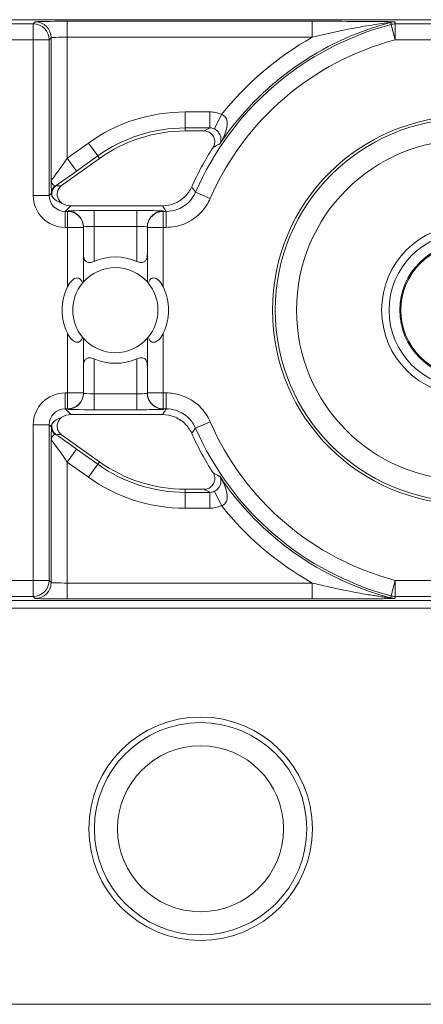
# Model space of a CAD drawing. Units: inches. Extents: x 0.1 to 10.9, y 0.1 to 8.4.
# Drawn here: x 9.2 to 9.3, y 4.4 to 4.6 of the extents above; entities that cross this region are included whole.
import ezdxf

# ---------------------------------------------------------------- set-up
doc = ezdxf.new("R2010")
doc.units = ezdxf.units.IN
doc.header["$MEASUREMENT"] = 0
for name, color, linetype, lineweight in [('Hatch (ANSI)', 7, 'Continuous', 5), ('Visible (ANSI)', 7, 'Continuous', 5), ('Visible Narrow (ANSI)', 7, 'Continuous', 5)]:
    doc.layers.add(name, color=color, linetype=linetype, lineweight=lineweight)

msp = doc.modelspace()

# ---------------------------------------------------------------- hatches: boundary and pattern name
at = {"layer": 'Hatch (ANSI)'}
h = msp.add_hatch(dxfattribs=at)
h.set_pattern_fill('ANSI31', color=256, scale=0.9999999999999998, angle=75.00017538261999, style=0)
h.set_pattern_definition([(120.00017538262, (0, 0), (-0.1082529841597871, -0.0625003313631287), [])])
edge = h.paths.add_edge_path()
edge.add_ellipse((9.300000000000077, 4.583734374999993), major_axis=(-0.0135625, 0), ratio=1, start_angle=0, end_angle=360)

# ---------------------------------------------------------------- linework, layer by layer
at = {"layer": 'Visible (ANSI)'}
for p, q in [((9.436281683081424, 4.643452891747676), (9.163718316918679, 4.643452891747678)), ((9.246044318078708, 4.620573139749438), (9.242168697832383, 4.620573139749438)), ((9.224544096425568, 4.614914473843861), (9.21677522205285, 4.609352475312698)), ((9.21865556274978, 4.60520293749995), (9.237498776407369, 4.605202937499995)), ((9.221250000000069, 4.600756607560422), (9.221250000000069, 4.600832973469481)), ((9.221250000000069, 4.589521955992949), (9.221250000000069, 4.600756607560422)), ((9.234375000000062, 4.600832973469481), (9.234375000000068, 4.600756607560422)), ((9.234375000000068, 4.600756607560422), (9.234375000000068, 4.589521955992949)), ((9.221250000000069, 4.566712142439568), (9.221250000000069, 4.577946794007041)), ((9.234375000000068, 4.577946794007041), (9.234375000000068, 4.566712142439568)), ((9.221250000000069, 4.566635776530506), (9.221250000000069, 4.566712142439568)), ((9.234375000000068, 4.566712142439568), (9.234375000000062, 4.566635776530506)), ((9.237498776407369, 4.562265812499995), (9.21865556274978, 4.56226581249995)), ((9.216775222052801, 4.558116274687255), (9.2245440964256, 4.552554276156047)), ((9.242168697832424, 4.54689561025049), (9.246044318078745, 4.546895610250493)), ((9.163718316918679, 4.524015858252314), (9.436281683081424, 4.524015858252311)), ((9.443270312500024, 4.522484374999995), (9.156729687500027, 4.522484374999995)), ((9.400624999999957, 4.440999999999999), (9.199374999999957, 4.440999999999999))]:
    msp.add_line(p, q, dxfattribs=at)
for centre, radius in [((9.300000000000068, 4.583734374999995), 0.03992165625), ((9.300000000000079, 4.583734374999995), 0.0175), ((9.300000000000077, 4.583734374999995), 0.01378125), ((9.300000000000079, 4.583734374999995), 0.0135625), ((9.245312499999953, 4.477093749999999), 0.02296875), ((9.245312499999953, 4.477093749999998), 0.0218203125), ((9.245312499999953, 4.477093749999998), 0.0170625)]:
    msp.add_circle(centre, radius, dxfattribs=at)
for centre, radius, start, end in [((9.242168697832401, 4.590296827249439), 0.0302763125000001, 90.00000000003176, 125.600150000032), ((9.30000000000005, 4.583734374999993), 0.0619373125000037, 147.2904766578373, 155.8450903684459), ((9.227812500000065, 4.583734374999995), 0.0109375, 66.42182152179846, 113.5781784782001), ((9.227812500000065, 4.583734374999995), 0.00875, 41.40962210926682, 138.5903778907296), ((9.227812500000068, 4.583734374999995), 0.0109375, 154.1580672368337, 205.8419327631694), ((9.227812500000068, 4.583734374999995), 0.00875, 140.4839714239658, 219.5160285760341), ((9.227812500000068, 4.583734374999995), 0.00875, 320.4839714239658, 39.51602857603415), ((9.227812500000068, 4.583734374999995), 0.0109375, 334.1580672368337, 25.84193276316941), ((9.227812500000065, 4.583734374999995), 0.00875, 221.4096221092668, 318.5903778907298), ((9.227812500000065, 4.583734374999995), 0.0109375, 246.4218215217999, 293.5781784782), ((9.300000000000045, 4.583734374999996), 0.0619373125000008, 204.154909631554, 212.7095233422223), ((9.242168697832408, 4.577171922750491), 0.0302763125000003, 234.3998500000325, 270.0000000000319)]:
    msp.add_arc(centre, radius, start, end, dxfattribs=at)
for centre, major_axis, start_param, end_param in [((9.218656562326437, 4.608484687326389), (-0.0023209009332127, -0.0023209009332127), 0.1964977604436856, 0.7852458701502796), ((9.218656562326437, 4.558984062673601), (-0.0023209009332127, 0.0023209009332127), 5.497939437029311, 6.086687546791233)]:
    msp.add_ellipse(centre, major_axis=major_axis, ratio=0.9996954598818873, start_param=start_param, end_param=end_param, dxfattribs=at)
for points, knots in [([(9.247884646127936, 4.617204071301387), (9.248038688304172, 4.617443928946146), (9.248144413929955, 4.617711579442453), (9.248247214944305, 4.618272145902963), (9.24824338364656, 4.618559678794318), (9.248125692938666, 4.619116936273612), (9.248013021839954, 4.619381325149161), (9.247692661185566, 4.619852025514006), (9.2474880522453, 4.620053822710794), (9.247072573399555, 4.620328312084417), (9.246878377760419, 4.620419215732906), (9.246469817646094, 4.620541963210761), (9.246257637710318, 4.62057313974944), (9.246044318078713, 4.62057313974944)], [0, 0, 0, 0, 0.0099299518036525, 0.0099299518036525, 0.0198527782812504, 0.0198527782812504, 0.0297701909232164, 0.0297701909232164, 0.0396870255068115, 0.0396870255068115, 0.0471166391943699, 0.0471166391943699, 0.0545475254176392, 0.0545475254176392, 0.0545475254176392, 0.0545475254176392]), ([(9.21677522205285, 4.609352475312698), (9.216543494336475, 4.609186573644547), (9.216346371433154, 4.608977011876148), (9.216043671579467, 4.608494245323849), (9.21594093900434, 4.608225696022594), (9.215844259182658, 4.607664416989833), (9.215851200909803, 4.607377080960796), (9.215974873962177, 4.606821194436443), (9.216090431490745, 4.606557985391276), (9.216409336831289, 4.606100144406211), (9.21660611721692, 4.605907200910581), (9.216833308695016, 4.605755464285993)], [0, 0, 0, 0, 0.0099275329655496, 0.0099275329655496, 0.0198493578681092, 0.0198493578681092, 0.0297676033422226, 0.0297676033422226, 0.0396871391564838, 0.0396871391564838, 0.0492040401048923, 0.0492040401048923, 0.0492040401048923, 0.0492040401048923]), ([(9.237498776407369, 4.605202937499995), (9.238353269445861, 4.605202937499995), (9.239199585245894, 4.605369834948386), (9.24078048426026, 4.606018645029251), (9.24149995145699, 4.606494302182825), (9.242686171622031, 4.607665125287188), (9.2431533495866, 4.608338214764986), (9.24348576788741, 4.609079438591184)], [0, 0, 0, 0, 0.0297656546437168, 0.0297656546437168, 0.05952699409174, 0.05952699409174, 0.0878246786108407, 0.0878246786108407, 0.0878246786108407, 0.0878246786108407]), ([(9.221250009229461, 4.595100957064407), (9.221250002449024, 4.595080246271119), (9.221250219556957, 4.595059590111587), (9.221258438151779, 4.594680122181792), (9.221333667136284, 4.594340692069986), (9.22149773503184, 4.594072101081787), (9.221595983635407, 4.593911261025715), (9.221739711851212, 4.593760464934025), (9.222022279474238, 4.593614793985083), (9.222127499764325, 4.593579098621233), (9.222353261823057, 4.593537450557096), (9.222473799317507, 4.593531471860369), (9.222849153964132, 4.593554123708864), (9.223125609775787, 4.593627876039207), (9.223407006742537, 4.593745571645263), (9.223422277024259, 4.593752098082492), (9.223437507094127, 4.593758743078288)], [-0.0163945751081936, -0.0163945751081936, -0.0163945751081936, -0.0163945751081936, -0.0155049274822821, -0.0155049274822821, 0, 0, 0, 0.0092847992494411, 0.0092847992494411, 0.0139271988741616, 0.0139271988741616, 0.0185695984988822, 0.0185695984988822, 0.0281125516043546, 0.0281125516043546, 0.0286614371171754, 0.0286614371171754, 0.0286614371171754, 0.0286614371171754]), ([(9.232187492906, 4.593758743078288), (9.232202722975872, 4.593752098082492), (9.232217993257596, 4.593745571645263), (9.232499390224342, 4.593627876039207), (9.232775846035995, 4.593554123708864), (9.233151200682618, 4.593531471860369), (9.233271738177077, 4.593537450557096), (9.233497500235806, 4.593579098621233), (9.233602720525893, 4.593614793985083), (9.233885288148915, 4.593760464934025), (9.234029016364728, 4.593911261025715), (9.234127264968286, 4.594072101081787), (9.234291332863844, 4.594340692069986), (9.234366561848352, 4.594680122181792), (9.234374780443176, 4.595059590111587), (9.234374997551104, 4.595080246271119), (9.234374990770668, 4.595100957064407)], [-0.0286614371171753, -0.0286614371171753, -0.0286614371171753, -0.0286614371171753, -0.0281125516043545, -0.0281125516043545, -0.0185695984988821, -0.0185695984988821, -0.0139271988741616, -0.0139271988741616, -0.0092847992494411, -0.0092847992494411, 0, 0, 0, 0.0155049274822821, 0.0155049274822821, 0.0163945751081935, 0.0163945751081935, 0.0163945751081935, 0.0163945751081935]), ([(9.217968750000068, 4.588501920719492), (9.21799430471134, 4.588554684595056), (9.218020473569355, 4.588606950603852), (9.218293406949323, 4.589133688441338), (9.218582355765449, 4.589570324566238), (9.219119047099246, 4.59002984086798), (9.219269269148944, 4.590134870419483), (9.219578207239216, 4.590284691796978), (9.219736900360928, 4.590329366392388), (9.220013727983323, 4.59035197121778), (9.22015103837551, 4.590335036015861), (9.220397061441384, 4.590248094446181), (9.220505852703864, 4.590178232221131), (9.220747783214973, 4.589964869565483), (9.220872692291199, 4.589776335189111), (9.221002906425984, 4.589478740763762), (9.221034716771237, 4.589391254051129), (9.221062342167757, 4.589301948011542)], [0.2380235975486789, 0.2380235975486789, 0.2380235975486789, 0.2380235975486789, 0.2401202499845165, 0.2401202499845165, 0.2593678732026223, 0.2593678732026223, 0.2654815584523797, 0.2654815584523797, 0.2715952437021371, 0.2715952437021371, 0.2773687036865411, 0.2773687036865411, 0.2831421636709451, 0.2831421636709451, 0.2932597058588188, 0.2932597058588188, 0.297212057255931, 0.297212057255931, 0.297212057255931, 0.297212057255931]), ([(9.234562657832377, 4.589301948011542), (9.234590283228897, 4.589391254051129), (9.23462209357415, 4.589478740763762), (9.234752307708934, 4.589776335189111), (9.234877216785163, 4.589964869565483), (9.235119147296269, 4.590178232221131), (9.235227938558753, 4.590248094446181), (9.235473961624624, 4.590335036015861), (9.235611272016804, 4.59035197121778), (9.235888099639203, 4.590329366392388), (9.236046792760918, 4.590284691796978), (9.236355730851194, 4.590134870419483), (9.236505952900886, 4.59002984086798), (9.237042644234684, 4.589570324566237), (9.237331593050813, 4.589133688441338), (9.23760452643078, 4.588606950603852), (9.237630695288791, 4.588554684595056), (9.237656250000068, 4.588501920719492)], [0.0675427034044665, 0.0675427034044665, 0.0675427034044665, 0.0675427034044665, 0.0714950548015786, 0.0714950548015786, 0.0816125969894523, 0.0816125969894523, 0.0873860569738564, 0.0873860569738564, 0.0931595169582604, 0.0931595169582604, 0.0992732022080178, 0.0992732022080178, 0.1053868874577753, 0.1053868874577753, 0.1246345106758809, 0.1246345106758809, 0.1267311631117187, 0.1267311631117187, 0.1267311631117187, 0.1267311631117187]), ([(9.221062342167757, 4.589301948011542), (9.221085337435136, 4.589329827607172), (9.221106646910666, 4.589355311724728), (9.221207117977057, 4.589474345860816), (9.221250000000069, 4.589521955992949), (9.221250000000069, 4.589521955992949)], [-0.1017239761639915, -0.1017239761639915, -0.1017239761639915, -0.1017239761639915, -0.0992839258944481, -0.0992839258944481, -0.089018423959596, -0.089018423959596, -0.089018423959596, -0.089018423959596]), ([(9.234375000000068, 4.589521955992949), (9.234375000000068, 4.589521955992949), (9.234417882023076, 4.589474345860816), (9.234518353089463, 4.589355311724728), (9.234539662564998, 4.589329827607172), (9.234562657832377, 4.589301948011542)], [0.0890184239595956, 0.0890184239595956, 0.0890184239595956, 0.0890184239595956, 0.0992839258944477, 0.0992839258944477, 0.101723976163991, 0.101723976163991, 0.101723976163991, 0.101723976163991]), ([(9.221062342167757, 4.578166801988445), (9.221034716771237, 4.578077495948861), (9.221002906425984, 4.577990009236228), (9.220872692291199, 4.577692414810877), (9.220747783214973, 4.577503880434505), (9.220505852703864, 4.577290517778855), (9.220397061441384, 4.577220655553806), (9.22015103837551, 4.577133713984128), (9.220013727983323, 4.577116778782209), (9.219736900360928, 4.577139383607601), (9.219578207239216, 4.577184058203012), (9.219269269148944, 4.577333879580504), (9.219119047099246, 4.577438909132006), (9.218582355765449, 4.577898425433751), (9.218293406949323, 4.578335061558652), (9.218020473569355, 4.578861799396136), (9.21799430471134, 4.578914065404934), (9.217968750000068, 4.578966829280497)], [0.0675427034044669, 0.0675427034044669, 0.0675427034044669, 0.0675427034044669, 0.0714950548015791, 0.0714950548015791, 0.0816125969894527, 0.0816125969894527, 0.0873860569738568, 0.0873860569738568, 0.0931595169582608, 0.0931595169582608, 0.0992732022080182, 0.0992732022080182, 0.1053868874577755, 0.1053868874577755, 0.1246345106758814, 0.1246345106758814, 0.1267311631117188, 0.1267311631117188, 0.1267311631117188, 0.1267311631117188]), ([(9.221250000000069, 4.577946794007041), (9.221250000000069, 4.577946794007041), (9.221207117977057, 4.577994404139172), (9.221106646910666, 4.578113438275259), (9.221085337435136, 4.578138922392816), (9.221062342167757, 4.578166801988445)], [0.089018423959596, 0.089018423959596, 0.089018423959596, 0.089018423959596, 0.0992839258944482, 0.0992839258944482, 0.1017239761639914, 0.1017239761639914, 0.1017239761639914, 0.1017239761639914]), ([(9.234562657832377, 4.578166801988445), (9.234539662564998, 4.578138922392816), (9.234518353089463, 4.578113438275259), (9.234417882023076, 4.577994404139172), (9.234375000000068, 4.577946794007041), (9.234375000000068, 4.577946794007041)], [-0.1017239761639912, -0.1017239761639912, -0.1017239761639912, -0.1017239761639912, -0.0992839258944478, -0.0992839258944478, -0.0890184239595957, -0.0890184239595957, -0.0890184239595957, -0.0890184239595957]), ([(9.237656250000068, 4.578966829280497), (9.237630695288791, 4.578914065404934), (9.23760452643078, 4.578861799396136), (9.237331593050813, 4.578335061558652), (9.237042644234684, 4.577898425433751), (9.236505952900886, 4.577438909132006), (9.236355730851194, 4.577333879580504), (9.236046792760918, 4.577184058203012), (9.235888099639203, 4.577139383607601), (9.235611272016804, 4.577116778782209), (9.235473961624624, 4.577133713984128), (9.235227938558753, 4.577220655553806), (9.235119147296269, 4.577290517778855), (9.234877216785163, 4.577503880434505), (9.234752307708934, 4.577692414810877), (9.23462209357415, 4.577990009236228), (9.234590283228897, 4.578077495948861), (9.234562657832377, 4.578166801988445)], [0.2380235975486773, 0.2380235975486773, 0.2380235975486773, 0.2380235975486773, 0.2401202499845151, 0.2401202499845151, 0.2593678732026208, 0.2593678732026208, 0.2654815584523783, 0.2654815584523783, 0.2715952437021357, 0.2715952437021357, 0.2773687036865397, 0.2773687036865397, 0.2831421636709437, 0.2831421636709437, 0.2932597058588174, 0.2932597058588174, 0.2972120572559294, 0.2972120572559294, 0.2972120572559294, 0.2972120572559294]), ([(9.223437507094127, 4.573710006921699), (9.223422277024259, 4.573716651917496), (9.223407006742537, 4.573723178354724), (9.223125609775787, 4.57384087396078), (9.222849153964132, 4.573914626291124), (9.222473799317507, 4.573937278139619), (9.222353261823057, 4.573931299442893), (9.222127499764325, 4.573889651378754), (9.222022279474238, 4.573853956014906), (9.221739711851212, 4.573708285065965), (9.221595983635407, 4.573557488974275), (9.22149773503184, 4.573396648918203), (9.221333667136284, 4.573128057930002), (9.221258438151779, 4.572788627818198), (9.221250219556957, 4.572409159888403), (9.221250002449024, 4.572388503728871), (9.221250009229461, 4.572367792935581)], [-0.0286614371171751, -0.0286614371171751, -0.0286614371171751, -0.0286614371171751, -0.0281125516043546, -0.0281125516043546, -0.0185695984988822, -0.0185695984988822, -0.0139271988741616, -0.0139271988741616, -0.0092847992494411, -0.0092847992494411, 0, 0, 0, 0.015504927482282, 0.015504927482282, 0.0163945751081936, 0.0163945751081936, 0.0163945751081936, 0.0163945751081936]), ([(9.234374990770668, 4.572367792935581), (9.234374997551104, 4.572388503728871), (9.234374780443176, 4.572409159888403), (9.234366561848352, 4.572788627818198), (9.234291332863844, 4.573128057930002), (9.234127264968286, 4.573396648918203), (9.234029016364728, 4.573557488974275), (9.233885288148915, 4.573708285065965), (9.233602720525893, 4.573853956014906), (9.233497500235806, 4.573889651378754), (9.233271738177077, 4.573931299442893), (9.233151200682618, 4.573937278139619), (9.232775846035995, 4.573914626291124), (9.232499390224342, 4.57384087396078), (9.232217993257596, 4.573723178354724), (9.232202722975872, 4.573716651917496), (9.232187492906, 4.573710006921699)], [-0.0163945751081935, -0.0163945751081935, -0.0163945751081935, -0.0163945751081935, -0.0155049274822821, -0.0155049274822821, 0, 0, 0, 0.0092847992494411, 0.0092847992494411, 0.0139271988741616, 0.0139271988741616, 0.0185695984988821, 0.0185695984988821, 0.0281125516043545, 0.0281125516043545, 0.0286614371171753, 0.0286614371171753, 0.0286614371171753, 0.0286614371171753]), ([(9.216833308694866, 4.561713285713897), (9.216596458724283, 4.561555098376167), (9.216392753446288, 4.561352188140316), (9.216074688879768, 4.560879823393212), (9.215963325968962, 4.560614930666271), (9.215848410161811, 4.560057380665129), (9.215845947484206, 4.559770076563266), (9.21595128803732, 4.559210537445514), (9.216058130687948, 4.558943678277349), (9.216362021579863, 4.558475199282451), (9.216552708925787, 4.558275579320882), (9.216775222052801, 4.558116274687255)], [0, 0, 0, 0, 0.0099214223705071, 0.0099214223705071, 0.0198372092562861, 0.0198372092562861, 0.0297518315145348, 0.0297518315145348, 0.0396710252702036, 0.0396710252702036, 0.0492037436315508, 0.0492037436315508, 0.0492037436315508, 0.0492037436315508]), ([(9.24348576788741, 4.558389311408803), (9.243136103599525, 4.559168990207233), (9.242637499998036, 4.559872911830044), (9.241398579247189, 4.561049897796257), (9.240670155484032, 4.561511729193341), (9.239116440675033, 4.562114973788498), (9.23831112061355, 4.562265812499995), (9.237498776407369, 4.562265812499995)], [0, 0, 0, 0, 0.0297657726632932, 0.0297657726632932, 0.059527242553308, 0.059527242553308, 0.0878246788436288, 0.0878246788436288, 0.0878246788436288, 0.0878246788436288]), ([(9.246044318078752, 4.546895610250492), (9.246329379363344, 4.546895610250492), (9.2466117168673, 4.54695128300669), (9.247138938317036, 4.547167700941505), (9.247378803042992, 4.54732629995961), (9.247784092304824, 4.547726453697626), (9.247945669548033, 4.547964125252315), (9.248168612280377, 4.548488034983938), (9.248227844057832, 4.548769241764474), (9.248234293742035, 4.549267165390634), (9.248205843377693, 4.549479693043723), (9.24808834743102, 4.549889802031726), (9.247999921374197, 4.550085184681165), (9.247884646127973, 4.550264678698545)], [0, 0, 0, 0, 0.0099299062334767, 0.0099299062334767, 0.019852667471433, 0.019852667471433, 0.0297700046321435, 0.0297700046321435, 0.0396867643747475, 0.0396867643747475, 0.0471165385321335, 0.0471165385321335, 0.0545475243117184, 0.0545475243117184, 0.0545475243117184, 0.0545475243117184])]:
    msp.add_open_spline(points, degree=3, knots=knots, dxfattribs=at)
at = {"layer": 'Visible Narrow (ANSI)'}
for p, q in [((9.210928482560492, 4.64259277569408), (9.164578432972293, 4.64259277569408)), ((9.211350494213647, 4.643014787347238), (9.210928482560492, 4.64259277569408)), ((9.210928482560492, 4.639312025444348), (9.210928482560492, 4.64259277569408)), ((9.217911994713107, 4.643127337057507), (9.217911994713107, 4.639846586807775)), ((9.268244997960348, 4.643127337057507), (9.217911994713107, 4.643127337057507)), ((9.268244997960348, 4.643127337057507), (9.26824499796035, 4.639846586807775)), ((9.285291572251033, 4.639312025444348), (9.28445222882948, 4.64248359048732)), ((9.285291572251033, 4.64259277569408), (9.285291572251033, 4.639312025444348)), ((9.3147084277491, 4.642592775694079), (9.285291572251033, 4.64259277569408)), ((9.191873848579286, 4.639312025444348), (9.210928482560492, 4.639312025444348)), ((9.214209232810225, 4.639312025444348), (9.210928482560492, 4.639312025444348)), ((9.210928482560492, 4.639312025444348), (9.210928482560492, 4.607318108059883)), ((9.214209232810227, 4.639312025444348), (9.214631244463376, 4.639734037097507)), ((9.214209232810227, 4.607318108059883), (9.214209232810227, 4.639312025444348)), ((9.214631244463376, 4.639734037097507), (9.214631244463376, 4.610418087008421)), ((9.217911994713107, 4.614977265332127), (9.217911994713107, 4.639846586807775)), ((9.217911994713107, 4.639846586807775), (9.26824499796035, 4.639846586807775)), ((9.285291572251033, 4.639312025444348), (9.3147084277491, 4.639312025444348)), ((9.247212154981678, 4.624484908325587), (9.242168697832392, 4.624484908325585)), ((9.242168697832394, 4.624484908325585), (9.242168697832394, 4.621204158075853)), ((9.247212154981678, 4.624484908325587), (9.247212154981678, 4.621204158075856)), ((9.249595747507678, 4.623938501643761), (9.248166929017401, 4.620986309920221)), ((9.242168697832394, 4.621204158075853), (9.247212154981678, 4.621204158075856)), ((9.242168697832394, 4.621204158075853), (9.242168697832383, 4.620573139749438)), ((9.222266957756519, 4.618095129888641), (9.217911994713107, 4.614977265332127)), ((9.222266957756519, 4.618095129888641), (9.224176764819937, 4.615427554363633)), ((9.217911994713107, 4.614977265332127), (9.21982180177653, 4.612309689807119)), ((9.21982180177653, 4.612309689807119), (9.224176764819937, 4.615427554363633)), ((9.224176764819937, 4.615427554363633), (9.224544096425568, 4.614914473843861)), ((9.247283041671844, 4.606672016125089), (9.244274723384386, 4.607980963519931)), ((9.210928482560492, 4.607318108059883), (9.214209232810225, 4.607318108059883)), ((9.214688375758087, 4.607797251007777), (9.214209232810227, 4.607318108059883)), ((9.217489983059957, 4.604037357810152), (9.21865556274978, 4.60520293749995)), ((9.217489983059961, 4.600756607560422), (9.217489983059957, 4.604037357810152)), ((9.217968750000068, 4.604037357810152), (9.217489983059957, 4.604037357810152)), ((9.217968750000066, 4.604113723719215), (9.217968750000068, 4.604037357810152)), ((9.217968750000068, 4.600756607560422), (9.217968750000068, 4.604037357810152)), ((9.223437500000065, 4.604209181105539), (9.223437500000065, 4.600928430855808)), ((9.232187500000064, 4.604209181105539), (9.223437500000065, 4.604209181105539)), ((9.232187500000064, 4.604209181105539), (9.232187500000064, 4.600928430855808)), ((9.237656250000066, 4.604037357810152), (9.237656250000066, 4.604113723719215)), ((9.237656250000066, 4.604037357810152), (9.237656250000068, 4.600756607560422)), ((9.238258086809473, 4.604037357810152), (9.237656250000066, 4.604037357810152)), ((9.238258086809473, 4.600756607560422), (9.238258086809473, 4.604037357810152)), ((9.217489983059961, 4.600756607560422), (9.217968750000068, 4.600756607560422)), ((9.221250000000069, 4.600756607560422), (9.217968750000068, 4.600756607560422)), ((9.217968750000068, 4.600756607560422), (9.217968750000068, 4.588501920719492)), ((9.223437500000065, 4.600928430855808), (9.232187500000064, 4.600928430855808)), ((9.223437500000065, 4.59375875933271), (9.223437500000065, 4.600928430855808)), ((9.232187500000064, 4.600928430855808), (9.232187500000064, 4.59375875933271)), ((9.237656250000068, 4.600756607560422), (9.234375000000068, 4.600756607560422)), ((9.237656250000068, 4.588501920719492), (9.237656250000068, 4.600756607560422)), ((9.237656250000068, 4.600756607560422), (9.238258086809473, 4.600756607560422)), ((9.217968750000068, 4.578966829280497), (9.217968750000068, 4.566712142439568)), ((9.237656250000068, 4.566712142439568), (9.237656250000068, 4.578966829280497)), ((9.223437500000065, 4.566540319144182), (9.223437500000065, 4.573709990667278)), ((9.232187500000064, 4.573709990667278), (9.232187500000064, 4.566540319144182)), ((9.217489983059961, 4.566712142439568), (9.217489983059957, 4.563431392189835)), ((9.217968750000068, 4.566712142439568), (9.217489983059961, 4.566712142439568)), ((9.217968750000068, 4.563431392189835), (9.217968750000068, 4.566712142439568)), ((9.217968750000068, 4.566712142439568), (9.221250000000069, 4.566712142439568)), ((9.223437500000065, 4.56325956889445), (9.223437500000065, 4.566540319144182)), ((9.232187500000064, 4.566540319144182), (9.223437500000065, 4.566540319144182)), ((9.232187500000064, 4.56325956889445), (9.232187500000064, 4.566540319144182)), ((9.234375000000068, 4.566712142439568), (9.237656250000068, 4.566712142439568)), ((9.237656250000068, 4.566712142439568), (9.237656250000066, 4.563431392189835)), ((9.238258086809473, 4.566712142439568), (9.237656250000068, 4.566712142439568)), ((9.238258086809473, 4.566712142439568), (9.238258086809473, 4.563431392189835)), ((9.21865556274978, 4.56226581249995), (9.217489983059957, 4.563431392189837)), ((9.217489983059957, 4.563431392189837), (9.217968750000068, 4.563431392189837)), ((9.217968750000068, 4.563431392189837), (9.217968750000066, 4.563355026280775)), ((9.237656250000066, 4.563431392189837), (9.238258086809473, 4.563431392189837)), ((9.237656250000066, 4.563355026280775), (9.237656250000066, 4.563431392189837)), ((9.223437500000065, 4.56325956889445), (9.232187500000064, 4.56325956889445)), ((9.210928482560492, 4.560150641940103), (9.214209232810225, 4.560150641940103)), ((9.210928482560492, 4.560150641940103), (9.210928482560492, 4.528156724555641)), ((9.214209232810227, 4.560150641940103), (9.21468837575809, 4.559671498992207)), ((9.214209232810227, 4.528156724555641), (9.214209232810227, 4.560150641940103)), ((9.247283041671844, 4.560796733874901), (9.244274723384386, 4.559487786480058)), ((9.214631244463376, 4.557050662991493), (9.214631244463376, 4.527734712902481)), ((9.217911994713107, 4.552491484667799), (9.219821801776527, 4.555159060192808)), ((9.224176764819974, 4.552041195636273), (9.219821801776527, 4.555159060192808)), ((9.217911994713107, 4.552491484667799), (9.222266957756556, 4.549373620111263)), ((9.217911994713107, 4.527622163192215), (9.217911994713107, 4.552491484667799)), ((9.222266957756556, 4.549373620111263), (9.224176764819974, 4.552041195636273)), ((9.224176764819974, 4.552041195636273), (9.2245440964256, 4.552554276156047)), ((9.242168697832435, 4.546264591924075), (9.242168697832424, 4.54689561025049)), ((9.242168697832438, 4.542983841674343), (9.242168697832435, 4.546264591924075)), ((9.24721215498172, 4.546264591924077), (9.242168697832435, 4.546264591924075)), ((9.247212154981723, 4.542983841674344), (9.24721215498172, 4.546264591924077)), ((9.249595747507723, 4.543530248356177), (9.248166929017438, 4.546482440079714)), ((9.242168697832438, 4.542983841674343), (9.247212154981723, 4.542983841674344)), ((9.210928482560492, 4.528156724555641), (9.191873848579286, 4.528156724555641)), ((9.210928482560492, 4.528156724555641), (9.214209232810225, 4.528156724555641)), ((9.210928482560492, 4.524875974305909), (9.210928482560492, 4.528156724555641)), ((9.214631244463376, 4.527734712902481), (9.214209232810227, 4.528156724555641)), ((9.217911994713107, 4.524341412942483), (9.217911994713107, 4.527622163192215)), ((9.26824499796035, 4.527622163192215), (9.217911994713107, 4.527622163192215)), ((9.268244997960348, 4.524341412942483), (9.26824499796035, 4.527622163192215)), ((9.28445222882948, 4.524985159512667), (9.285291572251033, 4.528156724555641)), ((9.285291572251033, 4.528156724555641), (9.285291572251033, 4.524875974305909)), ((9.3147084277491, 4.528156724555641), (9.285291572251033, 4.528156724555641)), ((9.164578432972293, 4.524875974305909), (9.210928482560492, 4.524875974305909)), ((9.210928482560492, 4.524875974305909), (9.211350494213647, 4.524453962652749)), ((9.285291572251033, 4.524875974305909), (9.3147084277491, 4.524875974305909)), ((9.217911994713107, 4.524341412942483), (9.268244997960348, 4.524341412942483))]:
    msp.add_line(p, q, dxfattribs=at)
for centre, radius in [((9.300000000000077, 4.583734374999995), 0.0393666706404252), ((9.300000000000079, 4.583734374999995), 0.034992336974116), ((9.300000000000077, 4.583734374999995), 0.01596875)]:
    msp.add_circle(centre, radius, dxfattribs=at)
for centre, radius, start, end in [((9.300000000000068, 4.583734374999995), 0.0607717328101583, 104.8232975427267, 156.4856919201131), ((9.300000000000061, 4.583734374999995), 0.0611937444633178, 104.7688879948865, 146.0512227889398), ((9.300000000000068, 4.583734374999995), 0.0574909825604265, 104.8232975427269, 156.4856919201135), ((9.300000000000061, 4.583734374999995), 0.0644744947130499, 119.5063732745045, 141.4229599653133), ((9.242168697832412, 4.590296827249439), 0.034188081076147, 90.00000000003045, 125.6001500000305), ((9.24216869783241, 4.590296827249439), 0.0309073308264151, 90.00000000003112, 125.6001500000324), ((9.300000000000068, 4.583734374999995), 0.0607717328101583, 203.5143080798861, 255.1767024572732), ((9.300000000000068, 4.583734374999995), 0.0574909825604266, 203.5143080798859, 255.176702457273), ((9.242168697832417, 4.57717192275049), 0.0309073308264152, 234.399850000031, 270.0000000000311), ((9.242168697832417, 4.57717192275049), 0.0341880810761471, 234.3998500000306, 270.0000000000305), ((9.300000000000061, 4.583734374999995), 0.0611937444633179, 213.9487772111217, 255.2311120051134), ((9.300000000000061, 4.583734374999995), 0.0644744947130499, 218.5770400347468, 240.4936267254945)]:
    msp.add_arc(centre, radius, start, end, dxfattribs=at)
for centre, major_axis, ratio, start_param, end_param in [((9.210928482560492, 4.639312025444348), (-0.0023201941257899, 0.0023201941257468), 0.9996954598818932, 3.927143110225531, 5.497634850525273), ((9.217911994713107, 4.643012788193915), (-0.0065625, 0), 0.0174550649282176, 4.712388980385115, 6.265732014006815), ((9.211350494213647, 4.639734037097507), (-0.0023201941257892, 0.0023201941257476), 0.9996954598818923, 3.927143110225852, 5.49763485052559), ((9.285236777325206, 4.639734037097507), (0.003254035621859, 0.0004217270849391), 0.999845137564724, 1.441933204466441, 1.699659449089725), ((9.285291572251033, 4.639312025444348), (-0.0032538350136094, -0.0004232720953534), 0.9998451184731456, 4.583051118715816, 4.841726842022894), ((9.217911994713107, 4.639732037944183), (0.00328125, 0), 0.0349101298564359, 1.570796326794896, 3.124139360906386), ((9.217911994713107, 4.615118144647186), (-0.0032805834983352, -0.0047001995542331), 0.014070091620589, 6.280482648021767, 7.833825682302002), ((9.219821801776533, 4.612450569122178), (-0.0065621611119712, -0.004699503604002), 0.0141912344843467, 0.8735330927475221, 1.560633598316881), ((9.216932423982769, 4.607583140418475), (-0.0017784451991798, -0.0012732487502091), 0.9999654103248522, 4.712388980384768, 5.886137652999912), ((9.216875542591241, 4.607797251007799), (-0.0021832697890264, -0.0001359752857128), 0.9627617575606766, 5.427107160710445, 6.218585824877622), ((9.217068923655594, 4.609948637047822), (-0.0017624382362845, -0.0003526525515317), 0.3009142116830353, 0.5860008437848938, 1.343537300545217), ((9.217491982213282, 4.607320107213209), (-0.0046418018664254, -0.0046418018664254), 0.9996954598818873, 5.497939437029733, 7.068431177329438), ((9.217491982213282, 4.607320107213209), (-0.0023223143328501, -0.0023223143328501), 0.9990870283786463, 5.497939437029535, 7.068431177329423), ((9.218342128364538, 4.608170253364486), (0.0038662434473835, 5.45745448568e-05), 0.675006989090254, 3.544745720476618, 4.301972134661482), ((9.223437500000065, 4.604113723719215), (-0.00546875, 0), 0.0174550649282176, 4.712388980385201, 6.28318530620336), ((9.217968750000066, 4.600832973469481), (0.00328125, 0), 0.9998476951563908, 0, 1.57079632679489), ((9.217968750000068, 4.600756607560422), (0.00328125, 0), 0.9998476951563908, 3.4e-15, 1.570796326794894), ((9.232187500000064, 4.604113723719215), (-0.00546875, 0), 0.0174550649282176, 3.141592652614285, 4.712388980385201), ((9.237656250000066, 4.600832973469481), (-0.00328125, 0), 0.9998476951563912, 4.712388980384691, 6.283185307179592), ((9.237656250000066, 4.600756607560422), (-0.00328125, 0), 0.9998476951563908, 4.71238898038469, 6.28318530717959), ((9.223437500000065, 4.600832973469481), (0.0021875, 0), 0.0436376623205442, 1.570796326794896, 3.141592653433662), ((9.232187500000064, 4.600832973469481), (0.0021875, 0), 0.0436376623205442, 0, 1.570796326794896), ((9.217491982213282, 4.560148642786781), (-0.0046418018664254, 0.0046418018664254), 0.9996954598818873, 5.497939437029735, 7.068431177329442), ((9.217968750000068, 4.566712142439568), (0.00328125, 0), 0.9998476951563912, 4.712388980384693, 6.283185307179584), ((9.217968750000066, 4.566635776530506), (0.00328125, 0), 0.9998476951563912, 4.712388980384687, 6.283185307179578), ((9.223437500000065, 4.566635776530506), (-0.0021875, 0), 0.0436376623205441, 0, 1.570796326794896), ((9.232187500000064, 4.566635776530506), (-0.0021875, 0), 0.0436376623205441, 1.570796326794896, 3.141592653745946), ((9.237656250000066, 4.566712142439568), (-0.00328125, 0), 0.9998476951563908, 0, 1.570796326794898), ((9.237656250000066, 4.566635776530506), (-0.00328125, 0), 0.9998476951563908, 0, 1.570796326794894), ((9.217491982213282, 4.560148642786781), (-0.0023223143328501, 0.0023223143328501), 0.9990870283786469, 5.497939437029756, 7.068431177329641), ((9.223437500000065, 4.563355026280775), (0.00546875, 0), 0.0174550649282176, 3.141592654566075, 4.712388980384177), ((9.232187500000064, 4.563355026280775), (0.00546875, 0), 0.0174550649282176, 4.712388980384177, 6.283185308155151), ((9.218342128364588, 4.559298496635459), (-0.003866243447382, 5.4574544854e-05), 0.6750069890905368, 5.122805826162553, 5.880032240349144), ((9.216932423982758, 4.559885609581453), (0.0004947345857654, -0.0021308200157797), 0.9997299579820342, 4.259824648123339, 5.43357332068232), ((9.216875542591247, 4.559671498992184), (-0.0021832697890251, 0.0001359752857341), 0.9627617575711938, 0.0645994823110403, 0.8560781465042799), ((9.217068923655642, 4.557520112952119), (0.0017624382362831, -0.0003526525515301), 0.3009142116832379, 1.798055353099833, 2.55559180986369), ((9.219821801776527, 4.555018180877747), (-0.0065621611119712, 0.004699503603991), 0.0141912344843579, 4.722551708864818, 5.409652214437568), ((9.217911994713107, 4.55235060535274), (-0.0032805834983352, 0.0047001995542222), 0.0140700916206222, 4.732544932058875, 6.285887966338878), ((9.210928482560492, 4.528156724555641), (0.0023201941257895, 0.0023201941257472), 0.9996954598818923, 3.927143110243953, 5.497634850543692), ((9.211350494213647, 4.527734712902481), (-0.0023201941257892, -0.0023201941257476), 0.9996954598818923, 0.7855504566539973, 2.356042196953736), ((9.217911994713107, 4.527736712055806), (-0.00328125, 0), 0.0349101298564358, 0.0174532926834346, 1.570796326794896), ((9.285291572251033, 4.528156724555643), (0.0032538350136101, -0.0004232720953574), 0.999845118473152, 4.583051118747724, 4.841726842054751), ((9.217911994713107, 4.524455961806075), (0.0065625, 0), 0.0174550649282176, 3.15904594676262, 4.712388980384262), ((9.285236777325206, 4.527734712902483), (0.00325403562186, -0.0004217270849392), 0.9998451375647364, 4.583525858089903, 4.841252102713137)]:
    msp.add_ellipse(centre, major_axis=major_axis, ratio=ratio, start_param=start_param, end_param=end_param, dxfattribs=at)
for points, knots in [([(9.285236777325206, 4.643014787347238), (9.28523480533307, 4.643030003189169), (9.284553373508375, 4.643042745209426), (9.282658711449947, 4.643068917332419), (9.281209467017854, 4.643080141633872), (9.278643073259216, 4.643097215234591), (9.27748721062444, 4.643103481774394), (9.273676908649495, 4.643120536982952), (9.270949920113713, 4.643127337057507), (9.268244997960348, 4.643127337057507)], [0, 0, 0, 0, 0.0303702725969073, 0.0303702725969073, 0.0841709764505402, 0.0841709764505402, 0.1260437521583928, 0.1260437521583928, 0.2202677832835845, 0.2202677832835845, 0.2202677832835845, 0.2202677832835845]), ([(9.26824499796035, 4.639846586807775), (9.27062184508874, 4.640426306981217), (9.27311546421884, 4.640985863697554), (9.276729468768785, 4.641698886627781), (9.277843590316722, 4.64190550024579), (9.280351789440331, 4.642338987690449), (9.281796140613627, 4.642563358330373), (9.283706917042336, 4.642827599735763), (9.284400521527996, 4.642914285522119), (9.284400446081502, 4.642906397772449)], [-0.2202677832835845, -0.2202677832835845, -0.2202677832835845, -0.2202677832835845, -0.1260437521583928, -0.1260437521583928, -0.0841709764505402, -0.0841709764505402, -0.0303702725969073, -0.0303702725969073, 0, 0, 0, 0]), ([(9.284400446081502, 4.642906397772449), (9.28440591364954, 4.642861681739457), (9.284411384077176, 4.642816965513468), (9.28442233066953, 4.642727532672799), (9.284427806834248, 4.642682816058123), (9.2844332858765, 4.642638099247743), (9.284438764918752, 4.642593382437363), (9.284444246838538, 4.642548665431282), (9.284450563973268, 4.642497162319066), (9.28445139636812, 4.642490376405464), (9.284452228829476, 4.64248359048732)], [0, 0, 0, 0, 0.089084861075231, 0.089084861075231, 0.1781697221504619, 0.1781697221504619, 0.1781697221504619, 0.2672545832256929, 0.2672545832256929, 0.2807733572884398, 0.2807733572884398, 0.2807733572884398, 0.2807733572884398]), ([(9.285291572251033, 4.64259277569408), (9.285290691184489, 4.642599548749035), (9.285289810197117, 4.642606321803992), (9.285283124355008, 4.642657727357245), (9.285277322857034, 4.642702359855674), (9.285271524782782, 4.642746992354237), (9.285265726708534, 4.642791624852801), (9.285259932058, 4.6428362573515), (9.28524834958018, 4.642925522349168), (9.285242561752893, 4.642970154848137), (9.285236777325206, 4.643014787347238)], [-0.2807733572884399, -0.2807733572884399, -0.2807733572884399, -0.2807733572884399, -0.2672545832256929, -0.2672545832256929, -0.1781697221504619, -0.1781697221504619, -0.1781697221504619, -0.089084861075231, -0.089084861075231, 0, 0, 0, 0]), ([(9.249595747507676, 4.623938501643761), (9.24922654455648, 4.624117190581586), (9.248834672605167, 4.624254935430267), (9.24803506644256, 4.62443822006934), (9.247622326355216, 4.624484908325587), (9.247212154981678, 4.624484908325587)], [0, 0, 0, 0, 0.0142880268176666, 0.0142880268176666, 0.0285760536353331, 0.0285760536353331, 0.0285760536353331, 0.0285760536353331]), ([(9.24923751481392, 4.617908114320836), (9.249611104529645, 4.618474960788508), (9.249942561662845, 4.619077078242431), (9.250447157273113, 4.620244072124839), (9.250634752724666, 4.620819566493373), (9.250807205549783, 4.621834846413396), (9.250819544784852, 4.622293550159046), (9.250674450675143, 4.622958584808228), (9.250571338924276, 4.623203381701118), (9.250298704281603, 4.623563214895126), (9.250146783471198, 4.623696245261412), (9.249852016219457, 4.623856941971035), (9.249727779838118, 4.623905027422416), (9.249595747507678, 4.623938501643761)], [-0.0004878595781316, -0.0004878595781316, -0.0004878595781316, -0.0004878595781316, 0.0342322602286664, 0.0342322602286664, 0.0663630496011098, 0.0663630496011098, 0.0934837120892815, 0.0934837120892815, 0.1113509140382704, 0.1113509140382704, 0.1255331965778367, 0.1255331965778367, 0.1343971231650656, 0.1343971231650656, 0.1343971231650656, 0.1343971231650656]), ([(9.247212154981678, 4.621204158075856), (9.24719962854717, 4.62119746370712), (9.247187106566654, 4.621190769335846), (9.247174589030648, 4.621184074962044), (9.246972298169633, 4.621075889881547), (9.24677116787807, 4.620967704142551), (9.246394680643032, 4.620764058917334), (9.246219075327465, 4.620668599569162), (9.246044318078713, 4.620573139749438)], [0.4187270193503905, 0.4187270193503905, 0.4187270193503905, 0.4187270193503905, 0.4320958266211007, 0.4320958266211007, 0.4320958266211007, 0.6481437399316511, 0.6481437399316511, 0.8387748380775605, 0.8387748380775605, 0.8387748380775605, 0.8387748380775605]), ([(9.247212154981678, 4.621204158075856), (9.247376485711364, 4.621204298190058), (9.247541829629778, 4.621185755359512), (9.247862120624, 4.621112681200988), (9.248019072857792, 4.621057691987068), (9.248166929017401, 4.620986309920221)], [-0.0285760536353331, -0.0285760536353331, -0.0285760536353331, -0.0285760536353331, -0.0142880268176666, -0.0142880268176666, 0, 0, 0, 0]), ([(9.248166929017401, 4.620986309920221), (9.248258655199116, 4.620942026310716), (9.248348371991854, 4.620891203426396), (9.248571130734069, 4.620745104930418), (9.248696617569326, 4.620642326074188), (9.248948323044232, 4.62039249918074), (9.249067334146641, 4.620239357789456), (9.249305492200717, 4.619852836587576), (9.249398858872661, 4.619610953054028), (9.249512306192052, 4.619111380476262), (9.249518776358267, 4.618850379939402), (9.249447359897493, 4.618353934231525), (9.249362051618174, 4.618116510471474), (9.24923751481392, 4.617908114320836)], [-0.1343971231650656, -0.1343971231650656, -0.1343971231650656, -0.1343971231650656, -0.1255331965778367, -0.1255331965778367, -0.1113509140382704, -0.1113509140382704, -0.0934837120892815, -0.0934837120892815, -0.0663630496011098, -0.0663630496011098, -0.0342322602286664, -0.0342322602286664, 0.0004878595781316, 0.0004878595781316, 0.0004878595781316, 0.0004878595781316]), ([(9.247884646127936, 4.617204071301387), (9.24805618236224, 4.617294515709366), (9.248228523340975, 4.617384937272222), (9.24859795114034, 4.617577786867358), (9.248795273598825, 4.617680208312179), (9.248993696882684, 4.617782599527781), (9.249040379908738, 4.617806689098785), (9.249087123876537, 4.617830776996409), (9.249133929279706, 4.617854863214311)], [-0.8387748380774851, -0.8387748380774851, -0.8387748380774851, -0.8387748380774851, -0.6481437399316511, -0.6481437399316511, -0.4320958266211007, -0.4320958266211007, -0.4320958266211007, -0.3812662557671565, -0.3812662557671565, -0.3812662557671565, -0.3812662557671565]), ([(9.215345742745836, 4.609295702818298), (9.215268810030802, 4.609317066785797), (9.215190731327873, 4.609364743246223), (9.215111031783634, 4.609439748501034), (9.215020604338264, 4.609524849785445), (9.214928655804057, 4.609643309224945), (9.2147489810418, 4.609958235902318), (9.214641857991628, 4.610139524052563), (9.214631244463376, 4.610418087008421)], [0.0194298683531903, 0.0194298683531903, 0.0194298683531903, 0.0194298683531903, 0.034738516941525, 0.034738516941525, 0.034738516941525, 0.0521077754122875, 0.0521077754122875, 0.06947703388305, 0.06947703388305, 0.06947703388305, 0.06947703388305]), ([(9.214631244463376, 4.610418087008421), (9.214634726451957, 4.609961116913766), (9.21463987523074, 4.609544145936125), (9.214652232087392, 4.608828632900523), (9.21465932462935, 4.608531786359249), (9.214667011354999, 4.608292040433658), (9.21467378616245, 4.608080736875042), (9.214680947101577, 4.607916528281199), (9.214688375758087, 4.607797251007799)], [-0.06947703388305, -0.06947703388305, -0.06947703388305, -0.06947703388305, -0.0521077754122875, -0.0521077754122875, -0.034738516941525, -0.034738516941525, -0.034738516941525, -0.0194298683531903, -0.0194298683531903, -0.0194298683531903, -0.0194298683531903]), ([(9.215659219273823, 4.609361524101813), (9.215599889132378, 4.60932453109233), (9.215533584035773, 4.609299535265473), (9.215424997284538, 4.609284932141808), (9.215383280085156, 4.609285278819911), (9.215345742745836, 4.609295702818297)], [0, 0, 0, 0, 0.0122339990540354, 0.0122339990540354, 0.0197442401539082, 0.0197442401539082, 0.0197442401539082, 0.0197442401539082]), ([(9.244274723384386, 4.607980963519931), (9.244012970983958, 4.607379220931011), (9.24365503608698, 4.606808824800565), (9.24253240403468, 4.605509260442936), (9.241641645383748, 4.604879406197912), (9.23990460272374, 4.604194838283715), (9.23907429922484, 4.604037276351297), (9.238258086809473, 4.604037357810152)], [-0.131787887533646, -0.131787887533646, -0.131787887533646, -0.131787887533646, -0.0975023442133025, -0.0975023442133025, -0.0426454749007528, -0.0426454749007528, 0, 0, 0, 0]), ([(9.244274723384386, 4.607980963519931), (9.24423112360183, 4.608041242805118), (9.244187567089023, 4.608101532796561), (9.244061843645701, 4.608275759254467), (9.243979787278244, 4.608389722995247), (9.243897882911623, 4.608503724021113), (9.243815978544996, 4.608617725046983), (9.243734226179175, 4.608731763358063), (9.243596935562447, 4.608923688077594), (9.243541316939176, 4.609001554881968), (9.24348576788741, 4.609079438591184)], [0.1136598223599244, 0.1136598223599244, 0.1136598223599244, 0.1136598223599244, 0.241468213172442, 0.241468213172442, 0.482936426344884, 0.482936426344884, 0.482936426344884, 0.7244046395173263, 0.7244046395173263, 0.8891929872173338, 0.8891929872173338, 0.8891929872173338, 0.8891929872173338]), ([(9.214688375758087, 4.607797251007877), (9.214692036550211, 4.607615518008215), (9.214710069678599, 4.607479343245208), (9.214758202642152, 4.607202544258265), (9.214788703504704, 4.607113989938898), (9.2148002996226, 4.60709619892984)], [-0.0197442401539082, -0.0197442401539082, -0.0197442401539082, -0.0197442401539082, -0.0122339990540354, -0.0122339990540354, 0, 0, 0, 0]), ([(9.238258086809473, 4.600756607560422), (9.239482325344188, 4.600756607560422), (9.240727722716693, 4.600993038757976), (9.243333218754158, 4.602019994301796), (9.244669363616069, 4.602964765164425), (9.246353396074882, 4.604913982964976), (9.24689034868161, 4.605769500478905), (9.247283041671844, 4.606672016125089)], [0, 0, 0, 0, 0.0426454749007528, 0.0426454749007528, 0.0975023442133025, 0.0975023442133025, 0.131787887533646, 0.131787887533646, 0.131787887533646, 0.131787887533646]), ([(9.237498776407369, 4.605202937499995), (9.237552230191042, 4.605120381777741), (9.237605752539427, 4.605037826068991), (9.237737872777897, 4.604834299586475), (9.237816549931313, 4.604713328828381), (9.237895377141493, 4.604592358100124), (9.237974204351671, 4.604471387371868), (9.238053181618637, 4.604350416673337), (9.23817419344032, 4.604165416598251), (9.238216118732462, 4.604101387199927), (9.238258086809473, 4.604037357810152)], [-0.8891929872173442, -0.8891929872173442, -0.8891929872173442, -0.8891929872173442, -0.7244046395173263, -0.7244046395173263, -0.482936426344884, -0.482936426344884, -0.482936426344884, -0.241468213172442, -0.241468213172442, -0.1136598223599255, -0.1136598223599255, -0.1136598223599255, -0.1136598223599255]), ([(9.247283041671844, 4.560796733874901), (9.246794597349679, 4.561919312209651), (9.246080912908072, 4.562966961801523), (9.24409969843511, 4.564946366651818), (9.242700289123523, 4.565794615000684), (9.240241041844618, 4.566561110848474), (9.239242333877362, 4.566712142439568), (9.238258086809473, 4.566712142439568)], [0, 0, 0, 0, 0.0426454746677516, 0.0426454746677516, 0.0975023443899634, 0.0975023443899634, 0.1317878879663458, 0.1317878879663458, 0.1317878879663458, 0.1317878879663458]), ([(9.238258086809473, 4.563431392189837), (9.238216118732362, 4.56336736279991), (9.23817419344012, 4.563303333401433), (9.23805318161824, 4.563118333326042), (9.237974204351175, 4.562997362627361), (9.237895377140898, 4.56287639189895), (9.237816549930617, 4.562755421170543), (9.237737872777108, 4.562634450412295), (9.237605752538832, 4.562430923930084), (9.237552230190747, 4.562348368221791), (9.237498776407369, 4.562265812499995)], [0.1136598223599309, 0.1136598223599309, 0.1136598223599309, 0.1136598223599309, 0.241468213476272, 0.241468213476272, 0.4829364269525441, 0.4829364269525441, 0.4829364269525441, 0.7244046404288162, 0.7244046404288162, 0.8891929872158142, 0.8891929872158142, 0.8891929872158142, 0.8891929872158142]), ([(9.238258086809473, 4.563431392189837), (9.238914294446973, 4.563431457680048), (9.239580133265735, 4.563330821073438), (9.241219687705573, 4.56281990966599), (9.24215263183809, 4.562254417771737), (9.2434733961858, 4.560934745424353), (9.24394914722952, 4.560236253496971), (9.244274723384386, 4.559487786480058)], [-0.1317878879663458, -0.1317878879663458, -0.1317878879663458, -0.1317878879663458, -0.0975023443899634, -0.0975023443899634, -0.0426454746677516, -0.0426454746677516, 0, 0, 0, 0]), ([(9.21468837575809, 4.559671498992184), (9.214680963732485, 4.559552488750743), (9.214673796662831, 4.559388255699579), (9.214667025810355, 4.55917716033255), (9.214659334522137, 4.558937368472535), (9.214652232257826, 4.558640214103809), (9.214639861145553, 4.557923701239579), (9.214634728198291, 4.557507862271882), (9.214631244463376, 4.557050662991493)], [-0.049871712708247, -0.049871712708247, -0.049871712708247, -0.049871712708247, -0.0345734081757506, -0.0345734081757506, -0.0345734081757506, -0.017195438442899, -0.017195438442899, 0.0001825312899527, 0.0001825312899527, 0.0001825312899527, 0.0001825312899527]), ([(9.214800299622556, 4.560372551069966), (9.214791934989968, 4.560359717873931), (9.214774462041818, 4.560309634579486), (9.214727599497376, 4.560107661552875), (9.214693729015249, 4.559937251170032), (9.21468837575809, 4.559671498992138)], [-0.0821229238498736, -0.0821229238498736, -0.0821229238498736, -0.0821229238498736, -0.073298168174332, -0.073298168174332, -0.0623470436851268, -0.0623470436851268, -0.0623470436851268, -0.0623470436851268]), ([(9.24348576788741, 4.558389311408803), (9.243541316938867, 4.558467195117589), (9.243596935561834, 4.558545061921533), (9.243734226178352, 4.558736986640778), (9.243815978544276, 4.558851024952002), (9.243897882911003, 4.558965025978014), (9.24397978727773, 4.559079027004025), (9.244061843645287, 4.559192990744948), (9.244187567088815, 4.559367217203139), (9.244231123601727, 4.559427507194728), (9.244274723384386, 4.559487786480058)], [-0.8891929872157902, -0.8891929872157902, -0.8891929872157902, -0.8891929872157902, -0.7244046404288162, -0.7244046404288162, -0.4829364269525441, -0.4829364269525441, -0.4829364269525441, -0.241468213476272, -0.241468213476272, -0.1136598223599262, -0.1136598223599262, -0.1136598223599262, -0.1136598223599262]), ([(9.214631244463376, 4.557050662991493), (9.214641863314665, 4.557329365655959), (9.214748768554829, 4.557510106654825), (9.214928665955037, 4.557825493532027), (9.215020730745268, 4.5579440612713), (9.215111201828536, 4.558029161488573), (9.215190846010483, 4.558104077549518), (9.215268981594932, 4.558151730856936), (9.215345742745882, 4.558173047181631)], [-0.0001825312899527, -0.0001825312899527, -0.0001825312899527, -0.0001825312899527, 0.017195438442899, 0.017195438442899, 0.0345734081757506, 0.0345734081757506, 0.0345734081757506, 0.0498717127082471, 0.0498717127082471, 0.0498717127082471, 0.0498717127082471]), ([(9.215345742745882, 4.558173047181631), (9.215400408441196, 4.558188227669377), (9.215463531792249, 4.558182740034025), (9.215570386085977, 4.558154093770435), (9.215616422637963, 4.558133910081178), (9.21565921927381, 4.558107225898113)], [0.0623470436844888, 0.0623470436844888, 0.0623470436844888, 0.0623470436844888, 0.073298168174332, 0.073298168174332, 0.0821229238498736, 0.0821229238498736, 0.0821229238498736, 0.0821229238498736]), ([(9.24913392927972, 4.549613886785637), (9.249087123876487, 4.549637973003572), (9.24904037990862, 4.549662060901228), (9.248993696882488, 4.549686150472273), (9.248833664111613, 4.549768731254264), (9.248674347440474, 4.549851331701039), (9.248304141835623, 4.550044159587487), (9.248093795839072, 4.550154402162068), (9.247884646127966, 4.550264678698548)], [0.3812662559774817, 0.3812662559774817, 0.3812662559774817, 0.3812662559774817, 0.4320958269358219, 0.4320958269358219, 0.4320958269358219, 0.6063432516931738, 0.6063432516931738, 0.8387748383325678, 0.8387748383325678, 0.8387748383325678, 0.8387748383325678]), ([(9.249237514813958, 4.549560635679099), (9.249379068411171, 4.549323764137822), (9.249469975110914, 4.54905069440604), (9.249516054443756, 4.548536596479389), (9.249502738878824, 4.548307945209486), (9.249447329795784, 4.548071480283772), (9.249421051841871, 4.547959335955094), (9.249384908705954, 4.547844182560723), (9.249262041153658, 4.547543441611798), (9.249158677491966, 4.547357729583433), (9.24880779843552, 4.546901376461032), (9.248507839121409, 4.546647024821362), (9.248166929017438, 4.546482440079713)], [-0.1348849827435073, -0.1348849827435073, -0.1348849827435073, -0.1348849827435073, -0.0954206823388611, -0.0954206823388611, -0.0674424913717537, -0.0674424913717537, -0.0674424913717537, -0.0541737351951717, -0.0541737351951717, -0.0329437253126405, -0.0329437253126405, 0, 0, 0, 0]), ([(9.24959574750772, 4.543530248356176), (9.250086459697577, 4.543654658857795), (9.250445594903823, 4.543988274891105), (9.250745169081483, 4.544722005921612), (9.250794620210502, 4.545049267623043), (9.250791856180514, 4.54561540985723), (9.250770557510325, 4.545840990732266), (9.250733341978515, 4.546068217302833), (9.250654870172866, 4.546547341969795), (9.250504612876147, 4.547044866815554), (9.250031470741558, 4.548229460852668), (9.24966215208052, 4.548916334927605), (9.249237514813958, 4.549560635679099)], [0, 0, 0, 0, 0.0329437253126405, 0.0329437253126405, 0.0541737351951717, 0.0541737351951717, 0.0674424913717537, 0.0674424913717537, 0.0674424913717537, 0.0954206823388611, 0.0954206823388611, 0.1348849827435073, 0.1348849827435073, 0.1348849827435073, 0.1348849827435073]), ([(9.246044318078749, 4.546895610250493), (9.246257395089783, 4.546779218551693), (9.246471732786429, 4.546662827553894), (9.246849039879704, 4.546459182792163), (9.247011436972985, 4.546371928700301), (9.247174589030456, 4.546284675038013), (9.247187106566537, 4.546277980664171), (9.247199628547133, 4.546271286292856), (9.24721215498172, 4.546264591924077)], [-0.8387748383326808, -0.8387748383326808, -0.8387748383326808, -0.8387748383326808, -0.6063432516931738, -0.6063432516931738, -0.4320958269358219, -0.4320958269358219, -0.4320958269358219, -0.4187270195751994, -0.4187270195751994, -0.4187270195751994, -0.4187270195751994]), ([(9.248166929017438, 4.546482440079713), (9.248019072857831, 4.546411058012866), (9.247862120626946, 4.546356068799747), (9.247541829630462, 4.546282994640429), (9.247376485711403, 4.546264451809872), (9.24721215498172, 4.546264591924077)], [-0.0285760536353497, -0.0285760536353497, -0.0285760536353497, -0.0285760536353497, -0.0142880268176749, -0.0142880268176749, 0, 0, 0, 0]), ([(9.247212154981723, 4.542983841674344), (9.247622326355259, 4.542983841674344), (9.248035066444217, 4.543030529930615), (9.248834672612462, 4.54321381457168), (9.249226544556526, 4.54335155941835), (9.24959574750772, 4.543530248356173)], [0, 0, 0, 0, 0.0142880268176749, 0.0142880268176749, 0.0285760536353497, 0.0285760536353497, 0.0285760536353497, 0.0285760536353497]), ([(9.284400446081502, 4.524562352227539), (9.28440045311043, 4.524561617369826), (9.284394369078846, 4.524561697543449), (9.284363062333924, 4.52456400914544), (9.284328401178321, 4.524567523220668), (9.284222016543787, 4.524579392761271), (9.284141896317198, 4.524588918705476), (9.283927371993103, 4.524615385260195), (9.28378565793466, 4.524633471237127), (9.283494523145084, 4.524671635077834), (9.283346613144507, 4.524691424748593), (9.282959339843387, 4.524744259745519), (9.282713543540387, 4.524778691727762), (9.282134534542514, 4.524861900630436), (9.281795855393607, 4.524912073832455), (9.281145403330637, 4.525011359869037), (9.28083472871557, 4.525059977688737), (9.280041635356708, 4.525187150085291), (9.279557548984254, 4.525267579066813), (9.27843730374523, 4.525460072723343), (9.27779825867868, 4.525574548214355), (9.276324845244835, 4.525848940550838), (9.275489288498775, 4.526012206145634), (9.273573685305568, 4.526402932556438), (9.272495308491953, 4.526635000504521), (9.270351797732692, 4.527117455556972), (9.269286780529171, 4.527368069285933), (9.26824499796035, 4.527622163192215)], [-0.2202475651780278, -0.2202475651780278, -0.2202475651780278, -0.2202475651780278, -0.2174181360000551, -0.2174181360000551, -0.2128910493152986, -0.2128910493152986, -0.2070058366251153, -0.2070058366251153, -0.1993550601278769, -0.1993550601278769, -0.1924417315099137, -0.1924417315099137, -0.1819380638923382, -0.1819380638923382, -0.1682832959894901, -0.1682832959894901, -0.1561696822786183, -0.1561696822786183, -0.1376031921730696, -0.1376031921730696, -0.1134667550358562, -0.1134667550358562, -0.0820893867574789, -0.0820893867574789, -0.0412988079955883, -0.0412988079955883, 0, 0, 0, 0]), ([(9.284452228829476, 4.524985159512667), (9.28445139636812, 4.524978373594523), (9.284450563973268, 4.524971587680922), (9.284444246838538, 4.524920084568706), (9.284438764918752, 4.524875367562626), (9.2844332858765, 4.524830650752247), (9.284427806834248, 4.524785933941867), (9.28442233066953, 4.524741217327187), (9.284411384077176, 4.524651784486521), (9.28440591364954, 4.524607068260531), (9.284400446081502, 4.524562352227539)], [0.0755660870124839, 0.0755660870124839, 0.0755660870124839, 0.0755660870124839, 0.0890848610752309, 0.0890848610752309, 0.1781697221504618, 0.1781697221504618, 0.1781697221504618, 0.2672545832256927, 0.2672545832256927, 0.3563394443009237, 0.3563394443009237, 0.3563394443009237, 0.3563394443009237]), ([(9.285236777325206, 4.524453962652749), (9.285242561752893, 4.524498595151853), (9.28524834958018, 4.524543227650822), (9.285259932058, 4.524632492648488), (9.285265726708534, 4.524677125147188), (9.285271524782782, 4.524721757645751), (9.285277322857034, 4.524766390144316), (9.285283124355008, 4.524811022642744), (9.285289810197117, 4.524862428195996), (9.285290691184489, 4.524869201250955), (9.285291572251033, 4.524875974305909)], [-0.3563394443009237, -0.3563394443009237, -0.3563394443009237, -0.3563394443009237, -0.2672545832256927, -0.2672545832256927, -0.1781697221504618, -0.1781697221504618, -0.1781697221504618, -0.0890848610752309, -0.0890848610752309, -0.0755660870124837, -0.0755660870124837, -0.0755660870124837, -0.0755660870124837]), ([(9.268244997960348, 4.524341412942483), (9.269430577258124, 4.524341412942483), (9.27062193232376, 4.524342763609966), (9.272978804945707, 4.524347680075316), (9.274144719537158, 4.524351217331346), (9.276183151389846, 4.524359226248805), (9.277061429446537, 4.52436329411986), (9.278592824094577, 4.52437156515969), (9.279251198016537, 4.524375519993681), (9.280396181491747, 4.52438325639927), (9.280887880440499, 4.524386868456318), (9.281688901196693, 4.524393402121788), (9.282001496538914, 4.524396122914438), (9.282653731643856, 4.524402283012288), (9.28299197502166, 4.52440576623254), (9.283568290546992, 4.524412500151608), (9.283812265676588, 4.524415626625105), (9.284195834097217, 4.524421291635674), (9.284342100306938, 4.524423660471148), (9.284629685707875, 4.524428969700134), (9.28476947330854, 4.524431950330563), (9.284981007212123, 4.524437691795381), (9.28505998481308, 4.52444032622539), (9.285164988147127, 4.524445217987802), (9.285199262672624, 4.524447446806116), (9.285230440479168, 4.524451120667406), (9.285236593605685, 4.524452545077488), (9.285236777325206, 4.524453962652749)], [0, 0, 0, 0, 0.0412988079955883, 0.0412988079955883, 0.0820893867574789, 0.0820893867574789, 0.1134667550358562, 0.1134667550358562, 0.1376031921730696, 0.1376031921730696, 0.1561696822786183, 0.1561696822786183, 0.1682832959894901, 0.1682832959894901, 0.1819380638923382, 0.1819380638923382, 0.1924417315099137, 0.1924417315099137, 0.1993550601278769, 0.1993550601278769, 0.2070058366251153, 0.2070058366251153, 0.2128910493152986, 0.2128910493152986, 0.2174181360000551, 0.2174181360000551, 0.2202475651780278, 0.2202475651780278, 0.2202475651780278, 0.2202475651780278])]:
    msp.add_open_spline(points, degree=3, knots=knots, dxfattribs=at)
for points in [[(9.24923751481392, 4.617908114320836), (9.249202952800275, 4.617890364866037), (9.249168424355517, 4.617872614496346), (9.249133929279706, 4.617854863214311)], [(9.249237514813958, 4.549560635679099), (9.249202952800305, 4.549578385133901), (9.249168424355538, 4.549596135503595), (9.24913392927972, 4.549613886785637)]]:
    msp.add_open_spline(points, degree=3, dxfattribs=at)

doc.saveas('drawing.dxf')
